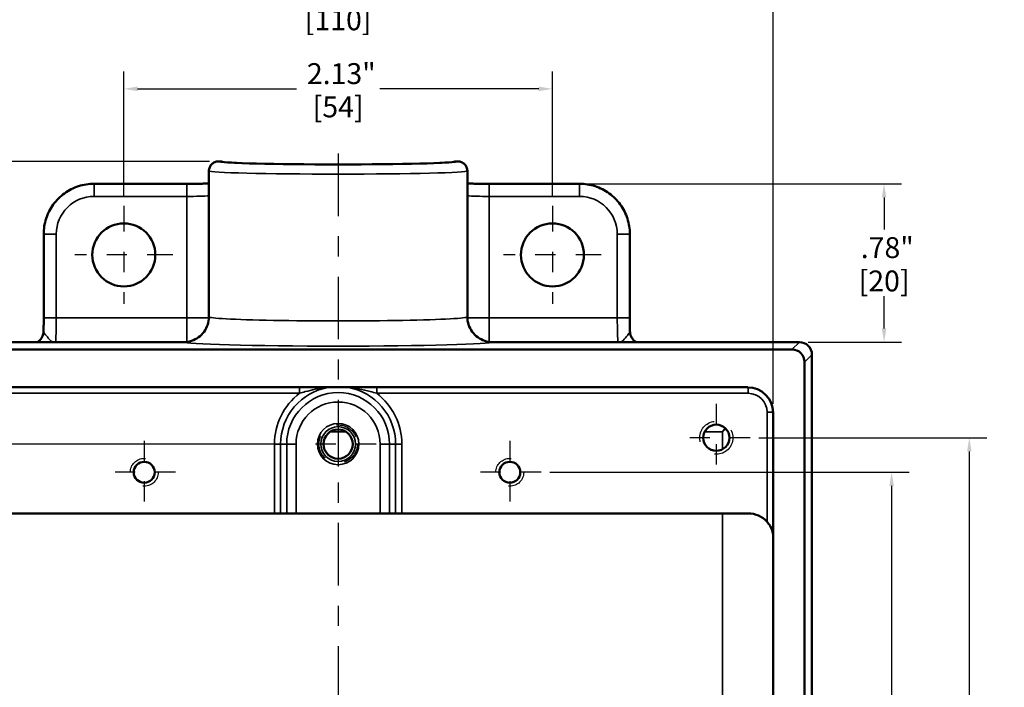
# Model space of a CAD drawing. Units: inches. Extents: x 0.1 to 15.1, y 0.1 to 11.6.
# Drawn here: x 2.7 to 7.6, y 4.4 to 7.7 of the extents above; entities that cross this region are included whole.
import ezdxf

# ---------------------------------------------------------------- set-up
doc = ezdxf.new("R2010")
doc.units = ezdxf.units.IN
doc.header["$LTSCALE"] = 0.689655
doc.header["$MEASUREMENT"] = 0
doc.linetypes.add('CHAIN', pattern=[0.7087, 0.4724, -0.0591, 0.1181, -0.0591])
doc.linetypes.add('DASHED', pattern=[0.2067, 0.1654, -0.0413])
for name, color, linetype, lineweight in [('Center Mark (ANSI)', 7, 'Continuous', 25), ('Centerline (ANSI)', 7, 'Continuous', 25), ('Dimension (ANSI)', 7, 'Continuous', 25), ('Hidden Narrow (ANSI)', 7, 'DASHED', 25), ('Visible (ANSI)', 7, 'Continuous', 50), ('Visible Narrow (ANSI)', 7, 'Continuous', 35)]:
    doc.layers.add(name, color=color, linetype=linetype, lineweight=lineweight)
doc.styles.add('Note Text (ANSI)', font='tahoma.ttf')
doc.dimstyles.new('Default (ANSI)', dxfattribs={"dimscale": 0.689655, "dimtxt": 0.15, "dimasz": 0.098425, "dimexe": 0.125, "dimexo": 0.0625, "dimgap": 0.031496, "dimtad": 0, "dimtih": 1, "dimtoh": 1, "dimrnd": 1e-08, "dimzin": 4, "dimdsep": 46, "dimtxsty": 'Note Text (ANSI)', "dimcen": 0.09, "dimdle": 0.393701, "dimclrd": 256, "dimclre": 256, "dimclrt": 256, "dimadec": 0, "dimazin": 1, "dimtfac": 0.8, "dimtofl": 0, "dimtmove": 0, "dimatfit": 3, "dimfxl": 1, "dimtolj": 1, "dimtzin": 4, "dimlwd": -1, "dimlwe": -1, "dimarcsym": 0})

# ---------------------------------------------------------------- blocks, each defined once
blk = doc.blocks.new('*D20')
at = {"layer": 'Defpoints', "color": 0, "transparency": 16777216}
for p in [(3.697, 6.9674), (0.7574, 1.4362), (2.004, 1.4362)]:
    blk.add_point(p, dxfattribs=at)
at = {"layer": 'Dimension (ANSI)', "transparency": 16777216}
for p, q in [((3.6539, 6.9674), (0.6712, 6.9674)), ((0.7574, 6.8995), (0.7574, 4.3668)), ((0.7574, 1.5041), (0.7574, 4.0368)), ((1.9609, 1.4362), (0.6712, 1.4362))]:
    blk.add_line(p, q, dxfattribs=at)
for points in [[(0.7461, 6.8995), (0.7687, 6.8995), (0.7574, 6.9674)], [(0.7461, 1.5041), (0.7687, 1.5041), (0.7574, 1.4362)]]:
    blk.add_solid(points, dxfattribs=at)
at = {"layer": 'Dimension (ANSI)', "transparency": 16777216, "char_height": 0.10345, "attachment_point": 5, "style": 'Note Text (ANSI)'}
for s, insert in [('\\A1; 5.53"', (0.7574, 4.2774)), ('\\A1;[140]', (0.7574, 4.1124))]:
    blk.add_mtext(s, dxfattribs=dict(at, insert=insert))
blk = doc.blocks.new('*D22')
at = {"layer": 'Defpoints', "color": 0, "transparency": 16777216}
for p in [(6.447, 7.7588), (2.1346, 5.723), (6.447, 5.723)]:
    blk.add_point(p, dxfattribs=at)
at = {"layer": 'Dimension (ANSI)', "transparency": 16777216}
for p, q in [((2.1346, 5.7661), (2.1346, 7.845)), ((6.447, 5.7661), (6.447, 7.845)), ((2.2025, 7.7588), (4.0842, 7.7588)), ((6.3791, 7.7588), (4.4974, 7.7588))]:
    blk.add_line(p, q, dxfattribs=at)
for points in [[(2.2025, 7.7701), (2.2025, 7.7475), (2.1346, 7.7588)], [(6.3791, 7.7701), (6.3791, 7.7475), (6.447, 7.7588)]]:
    blk.add_solid(points, dxfattribs=at)
at = {"layer": 'Dimension (ANSI)', "transparency": 16777216, "char_height": 0.10345, "attachment_point": 5, "style": 'Note Text (ANSI)'}
for s, insert in [('\\A1; 4.31"', (4.2908, 7.8344)), ('\\A1;[110]', (4.2908, 7.6694))]:
    blk.add_mtext(s, dxfattribs=dict(at, insert=insert))
blk = doc.blocks.new('*D23')
at = {"layer": 'Defpoints', "color": 0, "transparency": 16777216}
for p in [(4.1022, 5.5667), (1.1937, 1.9417), (4.1022, 1.9417)]:
    blk.add_point(p, dxfattribs=at)
at = {"layer": 'Dimension (ANSI)', "transparency": 16777216}
for p, q in [((4.0591, 5.5667), (1.1075, 5.5667)), ((1.1937, 5.4988), (1.1937, 3.9192)), ((1.1937, 2.0096), (1.1937, 3.5892)), ((4.0591, 1.9417), (1.1075, 1.9417))]:
    blk.add_line(p, q, dxfattribs=at)
for points in [[(1.1824, 5.4988), (1.205, 5.4988), (1.1937, 5.5667)], [(1.1824, 2.0096), (1.205, 2.0096), (1.1937, 1.9417)]]:
    blk.add_solid(points, dxfattribs=at)
at = {"layer": 'Dimension (ANSI)', "transparency": 16777216, "char_height": 0.10345, "attachment_point": 5, "style": 'Note Text (ANSI)'}
for s, insert in [('\\A1; 3.63"', (1.1937, 3.8298)), ('\\A1;[92]', (1.1937, 3.6648))]:
    blk.add_mtext(s, dxfattribs=dict(at, insert=insert))
blk = doc.blocks.new('*D24')
at = {"layer": 'Defpoints', "color": 0, "transparency": 16777216}
for p in [(5.3533, 7.3272), (3.2283, 6.7467), (5.3533, 6.7467)]:
    blk.add_point(p, dxfattribs=at)
at = {"layer": 'Dimension (ANSI)', "transparency": 16777216}
for p, q in [((3.2283, 6.7898), (3.2283, 7.4134)), ((5.3533, 6.7898), (5.3533, 7.4134)), ((3.2962, 7.3272), (4.0842, 7.3272)), ((5.2854, 7.3272), (4.4974, 7.3272))]:
    blk.add_line(p, q, dxfattribs=at)
for points in [[(3.2962, 7.3385), (3.2962, 7.3159), (3.2283, 7.3272)], [(5.2854, 7.3385), (5.2854, 7.3159), (5.3533, 7.3272)]]:
    blk.add_solid(points, dxfattribs=at)
at = {"layer": 'Dimension (ANSI)', "transparency": 16777216, "char_height": 0.10345, "attachment_point": 5, "style": 'Note Text (ANSI)'}
for s, insert in [('\\A1; 2.13"', (4.2908, 7.4028)), ('\\A1;[54]', (4.2908, 7.2378))]:
    blk.add_mtext(s, dxfattribs=dict(at, insert=insert))
blk = doc.blocks.new('*D25')
at = {"layer": 'Defpoints', "color": 0, "transparency": 16777216}
for p in [(5.4873, 6.8569), (6.5775, 6.0722), (6.9975, 6.0722)]:
    blk.add_point(p, dxfattribs=at)
at = {"layer": 'Dimension (ANSI)', "transparency": 16777216}
for p, q in [((5.5304, 6.8569), (7.0837, 6.8569)), ((6.9975, 6.7891), (6.9975, 6.6298)), ((6.9975, 6.1401), (6.9975, 6.2994)), ((6.6206, 6.0722), (7.0837, 6.0722))]:
    blk.add_line(p, q, dxfattribs=at)
for points in [[(6.9862, 6.7891), (7.0088, 6.7891), (6.9975, 6.8569)], [(6.9862, 6.1401), (7.0088, 6.1401), (6.9975, 6.0722)]]:
    blk.add_solid(points, dxfattribs=at)
at = {"layer": 'Dimension (ANSI)', "transparency": 16777216, "char_height": 0.10345, "attachment_point": 5, "style": 'Note Text (ANSI)'}
for s, insert in [('\\A1; .78"', (6.9975, 6.5404)), ('\\A1;[20]', (6.9975, 6.3752))]:
    blk.add_mtext(s, dxfattribs=dict(at, insert=insert))
blk = doc.blocks.new('*D29')
at = {"layer": 'Defpoints', "color": 0, "transparency": 16777216}
for p in [(6.334, 5.598), (6.334, 1.9105), (7.4201, 1.9105)]:
    blk.add_point(p, dxfattribs=at)
at = {"layer": 'Dimension (ANSI)', "transparency": 16777216}
for p, q in [((6.3771, 5.598), (7.5063, 5.598)), ((7.4201, 5.5301), (7.4201, 3.9192)), ((7.4201, 1.9783), (7.4201, 3.5892)), ((6.3771, 1.9105), (7.5063, 1.9105))]:
    blk.add_line(p, q, dxfattribs=at)
for points in [[(7.4087, 5.5301), (7.4314, 5.5301), (7.4201, 5.598)], [(7.4087, 1.9783), (7.4314, 1.9783), (7.4201, 1.9105)]]:
    blk.add_solid(points, dxfattribs=at)
at = {"layer": 'Dimension (ANSI)', "transparency": 16777216, "char_height": 0.10345, "attachment_point": 5, "style": 'Note Text (ANSI)'}
for s, insert in [('\\A1; 3.69"', (7.4201, 3.8298)), ('\\A1;[94]', (7.4201, 3.6648))]:
    blk.add_mtext(s, dxfattribs=dict(at, insert=insert))
blk = doc.blocks.new('*D30')
at = {"layer": 'Defpoints', "color": 0, "transparency": 16777216}
for p in [(5.2972, 5.4269), (7.035, 5.4269), (5.2972, 2.0815)]:
    blk.add_point(p, dxfattribs=at)
at = {"layer": 'Dimension (ANSI)', "transparency": 16777216}
for p, q in [((5.3404, 5.4269), (7.1212, 5.4269)), ((7.035, 5.359), (7.035, 3.9192)), ((7.035, 2.1494), (7.035, 3.5892)), ((5.3404, 2.0815), (7.1212, 2.0815))]:
    blk.add_line(p, q, dxfattribs=at)
for points in [[(7.0237, 5.359), (7.0463, 5.359), (7.035, 5.4269)], [(7.0237, 2.1494), (7.0463, 2.1494), (7.035, 2.0815)]]:
    blk.add_solid(points, dxfattribs=at)
at = {"layer": 'Dimension (ANSI)', "transparency": 16777216, "char_height": 0.10345, "attachment_point": 5, "style": 'Note Text (ANSI)'}
for s, insert in [('\\A1; 3.35"', (7.035, 3.8298)), ('\\A1;[85]', (7.035, 3.6648))]:
    blk.add_mtext(s, dxfattribs=dict(at, insert=insert))

msp = doc.modelspace()

# ---------------------------------------------------------------- linework, layer by layer
at = {"layer": 'Center Mark (ANSI)', "linetype": 'CHAIN', "ltscale": 0.390504}
for p, q in [((3.2283, 6.7467), (3.2283, 6.2617)), ((5.3533, 6.7467), (5.3533, 6.2617)), ((3.4707, 6.5042), (2.9858, 6.5042)), ((5.5957, 6.5042), (5.1108, 6.5042))]:
    msp.add_line(p, q, dxfattribs=at)
at = {"layer": 'Center Mark (ANSI)', "linetype": 'CHAIN', "ltscale": 0.270885}
for p, q in [((6.1658, 5.7662), (6.1658, 5.4297)), ((6.334, 5.598), (5.9976, 5.598))]:
    msp.add_line(p, q, dxfattribs=at)
at = {"layer": 'Center Mark (ANSI)', "linetype": 'CHAIN', "ltscale": 0.303777}
for p, q in [((4.2908, 5.7553), (4.2908, 5.3781)), ((4.4794, 5.5667), (4.1022, 5.5667))]:
    msp.add_line(p, q, dxfattribs=at)
at = {"layer": 'Center Mark (ANSI)', "linetype": 'CHAIN', "ltscale": 0.249942}
for p, q in [((3.3295, 5.5821), (3.3295, 5.2717)), ((5.142, 5.5821), (5.142, 5.2717)), ((3.4847, 5.4269), (3.1743, 5.4269)), ((5.2972, 5.4269), (4.9868, 5.4269))]:
    msp.add_line(p, q, dxfattribs=at)
at = {"layer": 'Centerline (ANSI)', "linetype": 'CHAIN', "ltscale": 0.952448}
msp.add_line((4.2908, 7.0067), (4.2908, 1.3761), dxfattribs=at)
at = {"layer": 'Hidden Narrow (ANSI)', "ltscale": 1.204759}
msp.add_circle((6.1658, 5.598), 0.082, dxfattribs=at)
at = {"layer": 'Hidden Narrow (ANSI)', "ltscale": 1.046818}
msp.add_circle((4.2908, 5.5667), 0.095, dxfattribs=at)
at = {"layer": 'Hidden Narrow (ANSI)', "ltscale": 1.01376}
for centre in [(3.3295, 5.4269), (5.142, 5.4269)]:
    msp.add_circle(centre, 0.069, dxfattribs=at)
at = {"layer": 'Visible (ANSI)'}
for p, q in [((3.697, 6.9674), (3.7128, 6.9674)), ((4.8688, 6.9674), (4.8845, 6.9674)), ((3.6502, 6.9205), (3.6502, 6.1973)), ((4.9314, 6.9205), (4.9314, 6.1973)), ((3.081, 6.8569), (3.5413, 6.8569)), ((5.0403, 6.8569), (5.4873, 6.8569)), ((2.831, 6.1932), (2.831, 6.607)), ((5.7373, 6.607), (5.7373, 6.1932)), ((3.5252, 6.0722), (2.004, 6.0722)), ((6.5776, 6.0722), (5.0564, 6.0722)), ((2.0408, 6.0355), (6.5408, 6.0355)), ((6.6401, 1.4987), (6.6401, 6.0097)), ((6.6033, 5.973), (6.6033, 1.5354)), ((6.322, 5.848), (2.2595, 5.848)), ((6.447, 5.723), (6.447, 1.7854)), ((3.9748, 5.223), (2.2571, 5.223)), ((4.0058, 5.223), (3.9748, 5.223)), ((4.0357, 5.223), (4.0058, 5.223)), ((4.0357, 5.223), (4.0822, 5.223)), ((4.4993, 5.223), (4.0822, 5.223)), ((4.4993, 5.223), (4.5458, 5.223)), ((4.5758, 5.223), (4.5458, 5.223)), ((4.6068, 5.223), (4.5758, 5.223)), ((6.3244, 5.223), (4.6068, 5.223))]:
    msp.add_line(p, q, dxfattribs=at)
for centre, radius in [((3.2283, 6.5042), 0.1562), ((5.3533, 6.5042), 0.1562), ((6.1658, 5.598), 0.065), ((4.2908, 5.5667), 0.0725), ((3.3295, 5.4269), 0.052), ((5.142, 5.4269), 0.052)]:
    msp.add_circle(centre, radius, dxfattribs=at)
msp.add_arc((6.5776, 6.0097), 0.0625, 0, 90, dxfattribs=at)
for centre, major_axis, ratio, start_param, end_param in [((4.2908, 6.9677), (0.5781, 0), 0.026192, 3.163481, 6.261297), ((6.5408, 5.9729), (0.0442, 0.0442), 0.999315, 5.49813, 7.068241), ((6.3219, 5.7229), (0.0884, 0.0884), 0.999315, 5.49813, 7.068241), ((6.3244, 5.098), (0.125, 0), 0.999657, 0.732573, 1.570796)]:
    msp.add_ellipse(centre, major_axis=major_axis, ratio=ratio, start_param=start_param, end_param=end_param, dxfattribs=at)
for points, knots in [([(3.6502, 6.9205), (3.6502, 6.9206), (3.6502, 6.9206), (3.6502, 6.9269), (3.6515, 6.9331), (3.6563, 6.9445), (3.6598, 6.9496), (3.6685, 6.9582), (3.6736, 6.9616), (3.6849, 6.9662), (3.6909, 6.9674), (3.697, 6.9674)], [-0.0005179, -0.0005179, -0.0005179, -0.0005179, 0, 0, 0.0476077, 0.0476077, 0.0941303, 0.0941303, 0.1406375, 0.1406375, 0.1871347, 0.1871347, 0.1871347, 0.1871347]), ([(4.9314, 6.9205), (4.9314, 6.9206), (4.9314, 6.9206), (4.9314, 6.9269), (4.9301, 6.9331), (4.9253, 6.9445), (4.9218, 6.9496), (4.9131, 6.9582), (4.908, 6.9616), (4.8967, 6.9662), (4.8906, 6.9674), (4.8845, 6.9674)], [-0.0005179, -0.0005179, -0.0005179, -0.0005179, 0, 0, 0.0476077, 0.0476077, 0.0941303, 0.0941303, 0.1406375, 0.1406375, 0.1871347, 0.1871347, 0.1871347, 0.1871347]), ([(2.831, 6.607), (2.831, 6.6332), (2.8352, 6.6593), (2.8513, 6.7091), (2.8634, 6.7327), (2.8941, 6.7751), (2.9129, 6.7938), (2.9552, 6.8246), (2.9788, 6.8366), (3.0286, 6.8528), (3.0548, 6.8569), (3.081, 6.8569)], [-0.785056, -0.785056, -0.785056, -0.785056, -0.471033, -0.471033, -0.157011, -0.157011, 0.157011, 0.157011, 0.471033, 0.471033, 0.785056, 0.785056, 0.785056, 0.785056]), ([(3.6502, 6.8579), (3.6493, 6.8578), (3.6485, 6.8578), (3.64, 6.8577), (3.6319, 6.8575), (3.615, 6.8573), (3.6062, 6.8572), (3.5881, 6.8571), (3.5789, 6.857), (3.5602, 6.857), (3.5507, 6.8569), (3.5413, 6.8569)], [-0.6274186, -0.6274186, -0.6274186, -0.6274186, -0.6110394, -0.6110394, -0.4582796, -0.4582796, -0.3055197, -0.3055197, -0.1527599, -0.1527599, 0, 0, 0, 0]), ([(5.0403, 6.8569), (5.0308, 6.8569), (5.0214, 6.857), (5.0027, 6.857), (4.9934, 6.8571), (4.9754, 6.8572), (4.9666, 6.8573), (4.9497, 6.8575), (4.9416, 6.8577), (4.933, 6.8578), (4.9322, 6.8578), (4.9314, 6.8579)], [0, 0, 0, 0, 0.1527599, 0.1527599, 0.3055197, 0.3055197, 0.4582796, 0.4582796, 0.6110394, 0.6110394, 0.6274186, 0.6274186, 0.6274186, 0.6274186]), ([(5.4873, 6.8569), (5.5135, 6.8569), (5.5397, 6.8528), (5.5895, 6.8366), (5.6131, 6.8246), (5.6554, 6.7938), (5.6741, 6.7751), (5.7049, 6.7327), (5.7169, 6.7091), (5.7331, 6.6593), (5.7373, 6.6332), (5.7373, 6.607)], [-0.785056, -0.785056, -0.785056, -0.785056, -0.471033, -0.471033, -0.157011, -0.157011, 0.157011, 0.157011, 0.471033, 0.471033, 0.785056, 0.785056, 0.785056, 0.785056]), ([(2.831, 6.1932), (2.831, 6.1886), (2.831, 6.184), (2.831, 6.1748), (2.831, 6.1702), (2.831, 6.161), (2.8309, 6.1565), (2.8309, 6.1475), (2.8308, 6.143), (2.8308, 6.1342), (2.8307, 6.1298), (2.8307, 6.1255)], [0, 0, 0, 0, 0.074655, 0.074655, 0.14931, 0.14931, 0.223965, 0.223965, 0.29862, 0.29862, 0.373275, 0.373275, 0.373275, 0.373275]), ([(3.6502, 6.1973), (3.6502, 6.1843), (3.6481, 6.1711), (3.64, 6.1461), (3.634, 6.1344), (3.6185, 6.1131), (3.6093, 6.1038), (3.588, 6.0884), (3.5763, 6.0824), (3.5514, 6.0743), (3.5382, 6.0722), (3.5252, 6.0722)], [-0.0021501, -0.0021501, -0.0021501, -0.0021501, 0.1960952, 0.1960952, 0.3943405, 0.3943405, 0.5925857, 0.5925857, 0.790831, 0.790831, 0.9890763, 0.9890763, 0.9890763, 0.9890763]), ([(5.0564, 6.0722), (5.0434, 6.0722), (5.0302, 6.0743), (5.0053, 6.0824), (4.9935, 6.0884), (4.9723, 6.1038), (4.963, 6.1131), (4.9476, 6.1344), (4.9416, 6.1461), (4.9335, 6.1711), (4.9314, 6.1843), (4.9314, 6.1973)], [0, 0, 0, 0, 0.1982453, 0.1982453, 0.3964906, 0.3964906, 0.5947358, 0.5947358, 0.7929811, 0.7929811, 0.9912264, 0.9912264, 0.9912264, 0.9912264]), ([(5.7376, 6.1255), (5.7375, 6.1298), (5.7375, 6.1342), (5.7374, 6.143), (5.7374, 6.1475), (5.7374, 6.1565), (5.7373, 6.161), (5.7373, 6.1702), (5.7373, 6.1748), (5.7373, 6.184), (5.7373, 6.1886), (5.7373, 6.1932)], [-0.373275, -0.373275, -0.373275, -0.373275, -0.29862, -0.29862, -0.223965, -0.223965, -0.14931, -0.14931, -0.074655, -0.074655, 0, 0, 0, 0]), ([(2.8307, 6.1255), (2.8306, 6.1188), (2.8294, 6.1122), (2.8255, 6.1002), (2.8226, 6.095), (2.816, 6.0854), (2.8123, 6.0817), (2.8054, 6.0757), (2.8022, 6.0737), (2.7997, 6.0722)], [-0.5618818, -0.5618818, -0.5618818, -0.5618818, -0.55886671, -0.55886671, -0.55551855, -0.55551855, -0.55109389, -0.55109389, -0.54568855, -0.54568855, -0.54568855, -0.54568855]), ([(5.7686, 6.0722), (5.7673, 6.0729), (5.7659, 6.0739), (5.7619, 6.0767), (5.759, 6.0789), (5.7535, 6.0844), (5.751, 6.0873), (5.7447, 6.0964), (5.7409, 6.1039), (5.7381, 6.117), (5.7376, 6.1212), (5.7376, 6.1255)], [-0.02566626, -0.02566626, -0.02566626, -0.02566626, -0.02294289, -0.02294289, -0.01877242, -0.01877242, -0.01582022, -0.01582022, -0.0114024, -0.0114024, -0.009473, -0.009473, -0.009473, -0.009473]), ([(6.4174, 5.1816), (6.4227, 5.1757), (6.4279, 5.1687), (6.4375, 5.1519), (6.4416, 5.1422), (6.4455, 5.1276), (6.4463, 5.1237), (6.447, 5.1198)], [0, 0, 0, 0, 0.060328, 0.060328, 0.1261488, 0.1261488, 0.150174, 0.150174, 0.150174, 0.150174])]:
    msp.add_open_spline(points, degree=3, knots=knots, dxfattribs=at)
at = {"layer": 'Visible Narrow (ANSI)'}
for p, q in [((3.081, 6.8569), (3.081, 6.7944)), ((3.5413, 6.7944), (3.5413, 6.8569)), ((5.0403, 6.8569), (5.0403, 6.7944)), ((5.4873, 6.7944), (5.4873, 6.8569)), ((3.081, 6.7944), (3.5413, 6.7944)), ((3.5413, 6.7944), (3.5413, 6.1932)), ((5.0403, 6.7944), (5.4873, 6.7944)), ((5.0403, 6.1932), (5.0403, 6.7944)), ((2.8935, 6.607), (2.831, 6.607)), ((2.8935, 6.1932), (2.8935, 6.607)), ((5.6748, 6.607), (5.6748, 6.1932)), ((5.7373, 6.607), (5.6748, 6.607)), ((2.831, 6.1932), (2.8935, 6.1932)), ((3.5413, 6.1932), (2.8935, 6.1932)), ((3.6501, 6.1932), (3.5413, 6.1932)), ((3.5413, 6.1932), (3.5413, 6.0733)), ((5.0403, 6.1932), (4.9315, 6.1932)), ((5.0403, 6.0733), (5.0403, 6.1932)), ((5.6748, 6.1932), (5.0403, 6.1932)), ((5.6748, 6.1932), (5.7373, 6.1932)), ((2.004, 6.0722), (3.5252, 6.0722)), ((3.5252, 6.0722), (3.5252, 6.0722)), ((5.0564, 6.0722), (6.5775, 6.0722)), ((5.0564, 6.0722), (5.0564, 6.0722)), ((6.5775, 6.0722), (6.5408, 6.0355)), ((6.5775, 6.0722), (6.5776, 6.0722)), ((6.6033, 5.973), (6.64, 6.0097)), ((6.6401, 6.0097), (6.64, 6.0097)), ((6.64, 6.0097), (6.64, 1.4987)), ((2.2579, 5.8184), (4.0996, 5.8184)), ((4.0996, 5.8184), (4.0996, 5.848)), ((4.4819, 5.848), (4.4819, 5.8184)), ((4.4819, 5.8184), (6.3237, 5.8184)), ((6.3237, 5.8184), (6.3237, 5.8479)), ((6.447, 5.7246), (6.4174, 5.7246)), ((6.4174, 5.7246), (6.4174, 5.1816)), ((4.2522, 5.6281), (4.3294, 5.6281)), ((6.1082, 5.6281), (6.1959, 5.6281)), ((6.2097, 5.6458), (6.1959, 5.6281)), ((6.1959, 5.6281), (6.2137, 5.6419)), ((6.1959, 5.6281), (6.1959, 5.5404)), ((3.9748, 5.5667), (4.0058, 5.5667)), ((3.9748, 5.5667), (3.9748, 5.223)), ((4.0058, 5.223), (4.0058, 5.5667)), ((4.0058, 5.5667), (4.0357, 5.5667)), ((4.0357, 5.5667), (4.0357, 5.223)), ((4.0357, 5.5667), (4.0822, 5.5667)), ((4.0822, 5.223), (4.0822, 5.5667)), ((4.4993, 5.5667), (4.4993, 5.223)), ((4.5458, 5.5667), (4.4993, 5.5667)), ((4.5458, 5.223), (4.5458, 5.5667)), ((4.5758, 5.5667), (4.5458, 5.5667)), ((4.6068, 5.5667), (4.5758, 5.5667)), ((4.5758, 5.5667), (4.5758, 5.223)), ((4.6068, 5.223), (4.6068, 5.5667)), ((6.1959, 5.223), (6.1959, 2.2855))]:
    msp.add_line(p, q, dxfattribs=at)
for radius in [0.1024, 0.0863]:
    msp.add_circle((4.2908, 5.5667), radius, dxfattribs=at)
for radius, start, end in [(0.316, 127.2211, 180), (0.285, 99.3058, 180), (0.2551, 0, 180), (0.285, 0, 80.6942), (0.316, 0, 52.7789), (0.2085, 0, 180)]:
    msp.add_arc((4.2908, 5.5667), radius, start, end, dxfattribs=at)
for centre, major_axis, ratio, start_param, end_param in [((4.2908, 6.9673), (-0.5937, 0), 0.026186, 6.281119, 9.426845), ((4.2908, 6.9205), (0.6406, 0), 0.02427, 3.141593, 6.283185), ((3.0811, 6.6069), (-0.1327, 0.1327), 0.999315, 5.49813, 7.068241), ((3.5413, 6.7993), (0.125, 0), 0.039279, 4.712389, 5.769811), ((5.0403, 6.7993), (0.125, 0), 0.039279, 3.654967, 4.712389), ((5.4872, 6.6069), (0.1327, 0.1327), 0.999315, 5.49813, 7.068241), ((2.8886, 6.1932), (0, 0.125), 0.039279, 3.395441, 4.712389), ((4.2908, 6.1973), (-0.6406, 0), 0.031295, 0, 3.141593), ((5.6797, 6.1932), (0, -0.125), 0.039279, 4.712389, 6.029337), ((4.2908, 6.0724), (0.7656, 0), 0.026186, 3.15014, 6.274638), ((6.5775, 6.0097), (-0.0442, 0.0442), 0.999315, 3.927333, 5.497445), ((6.3236, 5.7246), (0.0663, 0.0663), 0.999315, 5.49813, 7.068241)]:
    msp.add_ellipse(centre, major_axis=major_axis, ratio=ratio, start_param=start_param, end_param=end_param, dxfattribs=at)
for points, knots in [([(3.5252, 6.0722), (3.5452, 6.0722), (3.5655, 6.0771), (3.5945, 6.0924), (3.6047, 6.1), (3.6136, 6.1088), (3.6192, 6.1144), (3.6243, 6.1206), (3.6359, 6.1379), (3.6414, 6.1495), (3.6484, 6.1733), (3.6502, 6.1854), (3.6502, 6.1973)], [-0.9890763, -0.9890763, -0.9890763, -0.9890763, -0.6835591, -0.6835591, -0.4934631, -0.4934631, -0.4934631, -0.372749, -0.372749, -0.1796063, -0.1796063, 0.0021501, 0.0021501, 0.0021501, 0.0021501]), ([(4.9314, 6.1973), (4.9314, 6.1854), (4.9331, 6.1733), (4.9402, 6.1495), (4.9456, 6.1379), (4.9573, 6.1206), (4.9624, 6.1144), (4.968, 6.1088), (4.9768, 6.1), (4.9871, 6.0924), (5.0161, 6.0771), (5.0363, 6.0722), (5.0564, 6.0722)], [-0.9912264, -0.9912264, -0.9912264, -0.9912264, -0.80947, -0.80947, -0.6163273, -0.6163273, -0.4956132, -0.4956132, -0.4956132, -0.3055172, -0.3055172, 0, 0, 0, 0]), ([(2.8748, 6.0722), (2.8724, 6.0737), (2.8701, 6.0755), (2.8611, 6.0834), (2.8548, 6.0909), (2.8449, 6.1028), (2.841, 6.1076), (2.8349, 6.1156), (2.8328, 6.1188), (2.831, 6.123), (2.8307, 6.1243), (2.8307, 6.1255)], [0.0920865, 0.0920865, 0.0920865, 0.0920865, 0.1402358, 0.1402358, 0.2804774, 0.2804774, 0.3922468, 0.3922468, 0.5024671, 0.5024671, 0.5618818, 0.5618818, 0.5618818, 0.5618818]), ([(5.7376, 6.1255), (5.7376, 6.1236), (5.7367, 6.1213), (5.7323, 6.1136), (5.727, 6.1071), (5.7137, 6.0911), (5.7056, 6.0813), (5.6959, 6.0738), (5.6947, 6.073), (5.6935, 6.0722)], [0.009473, 0.009473, 0.009473, 0.009473, 0.1072024, 0.1072024, 0.2787261, 0.2787261, 0.4545285, 0.4545285, 0.4792684, 0.4792684, 0.4792684, 0.4792684]), ([(4.0996, 5.8184), (4.1087, 5.821), (4.1182, 5.8238), (4.1437, 5.8308), (4.1599, 5.8349), (4.1953, 5.8424), (4.2146, 5.8457), (4.2342, 5.848)], [0, 0, 0, 0, 0.0851331, 0.0851331, 0.2213461, 0.2213461, 0.3725493, 0.3725493, 0.3725493, 0.3725493]), ([(4.3474, 5.848), (4.3624, 5.8462), (4.3773, 5.8439), (4.4121, 5.8372), (4.4318, 5.8324), (4.4613, 5.8244), (4.4718, 5.8213), (4.4819, 5.8184)], [0.0840513, 0.0840513, 0.0840513, 0.0840513, 0.2006172, 0.2006172, 0.361111, 0.361111, 0.4556336, 0.4556336, 0.4556336, 0.4556336])]:
    msp.add_open_spline(points, degree=3, knots=knots, dxfattribs=at)

# ---------------------------------------------------------------- dimensions: what is measured, and where the dimension line sits
at = {"layer": 'Dimension (ANSI)'}
dim = msp.add_linear_dim(base=(6.447, 7.7588), p1=(2.1346, 5.723), p2=(6.447, 5.723), text=' <>"\\X[110]', dimstyle='Default (ANSI)', override={"dimgap": 0.031496, "dimtih": 0, "dimtoh": 0, "dimdec": 2, "dimpost": '\\X', "dimtol": 0, "dimlim": 0, "dimtp": 0, "dimtm": 0, "dimtdec": 2, "dimatfit": 1}, dxfattribs=at)
dim.commit()
dim.dimension.update_dxf_attribs({"geometry": '*D22', "text_midpoint": (4.2908, 7.7588), "dimtype": 160})
for base, p1, p2, angle, text, override, picture, middle in [((5.353276939, 7.327206445), (3.228276939, 6.7466598869), (5.353276939, 6.7466598869), 180, ' <>"\\X[54]', {"dimgap": 0.031496, "dimtih": 0, "dimtoh": 0, "dimdec": 2, "dimpost": '\\X', "dimtol": 0, "dimlim": 0, "dimtp": 0, "dimtm": 0, "dimtdec": 2, "dimatfit": 1}, '*D24', (4.290776939, 7.327206445)), ((0.7574, 1.4362), (3.697, 6.9674), (2.004, 1.4362), 270, ' <>"\\X[140]', {"dimgap": 0.031496, "dimdec": 2, "dimpost": '\\X', "dimtol": 0, "dimlim": 0, "dimtp": 0, "dimtm": 0, "dimtdec": 2, "dimatfit": 1}, '*D20', (0.7574, 4.2018)), ((6.9975, 6.0722), (5.4873, 6.8569), (6.5775, 6.0722), 270, ' <>"\\X[20]', {"dimgap": 0.031496, "dimdec": 2, "dimpost": '\\X', "dimtol": 0, "dimlim": 0, "dimtp": 0, "dimtm": 0, "dimtdec": 2, "dimatfit": 1}, '*D25', (6.9975, 6.4646)), ((1.1936640781, 1.9417029904), (4.1021536504, 5.5667029904), (4.1021536504, 1.9417029904), 90, ' <>"\\X[92]', {"dimgap": 0.031496, "dimdec": 2, "dimpost": '\\X', "dimtol": 0, "dimlim": 0, "dimtp": 0, "dimtm": 0, "dimtdec": 2, "dimatfit": 1}, '*D23', (1.1936640781, 3.7542029904)), ((7.4201, 1.9105), (6.334, 5.598), (6.334, 1.9105), 90, ' <>"\\X[94]', {"dimgap": 0.031496, "dimdec": 2, "dimpost": '\\X', "dimtol": 0, "dimlim": 0, "dimtp": 0, "dimtm": 0, "dimtdec": 2, "dimatfit": 1}, '*D29', (7.4201, 3.7542)), ((7.035, 5.4269), (5.2972, 2.0815), (5.2972, 5.4269), 90, ' <>"\\X[85]', {"dimgap": 0.031496, "dimdec": 2, "dimpost": '\\X', "dimtol": 0, "dimlim": 0, "dimtp": 0, "dimtm": 0, "dimtdec": 2, "dimatfit": 1}, '*D30', (7.035, 3.7542))]:
    dim = msp.add_linear_dim(base=base, p1=p1, p2=p2, angle=angle, text=text, dimstyle='Default (ANSI)', override=override, dxfattribs=at)
    dim.commit()
    dim.dimension.update_dxf_attribs({"geometry": picture, "text_midpoint": middle, "dimtype": 160})

doc.saveas('drawing.dxf')
